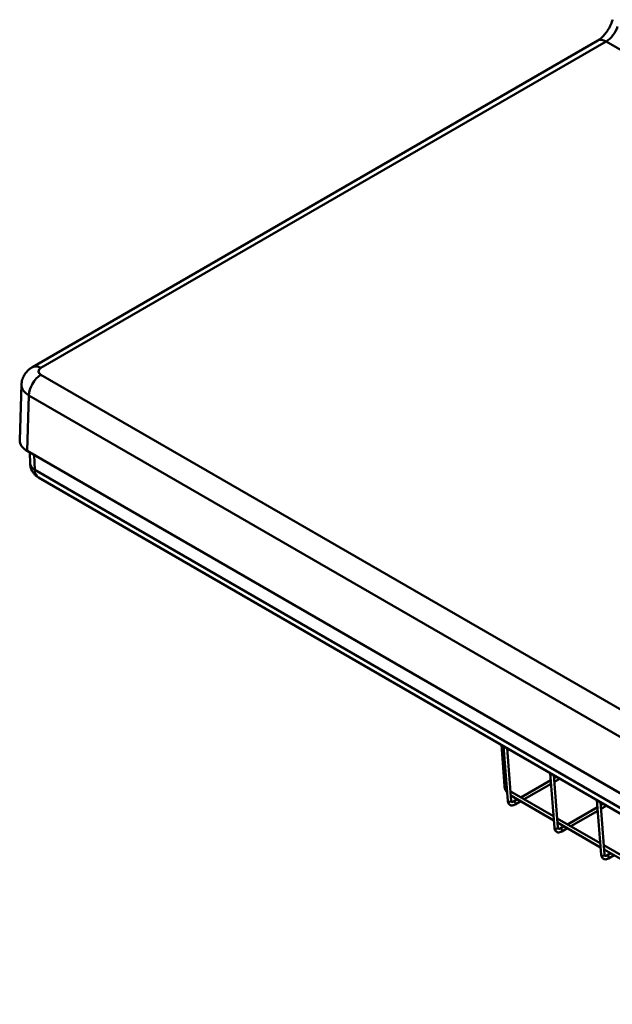
# Model space of a CAD drawing. Units: millimetres. Extents: x 0 to 4200, y 0 to 2970.
# Drawn here: x 2805 to 3096, y 783 to 1267 of the extents above; entities that cross this region are included whole.
import ezdxf

# ---------------------------------------------------------------- set-up
doc = ezdxf.new("R2010")
doc.units = ezdxf.units.MM
doc.header["$LTSCALE"] = 10
doc.layers.add('Visible Edges(ISO)', color=7, linetype='Continuous', lineweight=50, true_color=0x262659)
doc.layers.add('Visible Tangent Edges(ISO)', color=7, linetype='Continuous', lineweight=50, true_color=0x1a1a3e)

msp = doc.modelspace()

# ---------------------------------------------------------------- linework, layer by layer
at = {"layer": 'Visible Edges(ISO)'}
for p, q in [((2811.16, 1096.25), (3089.28, 1256.83)), ((2804.95, 1060.25), (2805.77, 1087.63)), ((2808.6, 1055.02), (3257.03, 796.12)), ((2810.07, 1048.65), (2809.9, 1054.27)), ((3262.82, 782.88), (2814.16, 1041.92)), ((3043.38, 890.3), (3041.92, 910.42)), ((3045.05, 882.9), (3042.91, 909.84)), ((3046.71, 883.03), (3044.67, 908.83)), ((3068.03, 869.63), (3065.89, 896.58)), ((3066.17, 893.16), (3051.45, 884.66)), ((3066.31, 891.32), (3053.11, 883.7)), ((3069.69, 869.77), (3067.65, 895.56)), ((3068.99, 894.79), (3067.76, 894.08)), ((3070.66, 893.83), (3067.91, 892.24)), ((3067.58, 875.35), (3046.98, 887.24)), ((3067.74, 873.33), (3046.51, 885.59)), ((3049.78, 883.7), (3047.81, 882.56)), ((3051.45, 882.74), (3048.64, 881.12)), ((3091.01, 856.37), (3088.88, 883.31)), ((3092.67, 856.5), (3090.63, 882.3)), ((3091.97, 881.52), (3090.74, 880.81)), ((3089.15, 879.89), (3074.43, 871.39)), ((3089.29, 878.05), (3076.1, 870.43)), ((3093.64, 880.56), (3090.89, 878.97)), ((3090.56, 862.08), (3069.33, 874.34)), ((3090.72, 860.07), (3069.49, 872.32)), ((3072.76, 870.43), (3070.79, 869.29)), ((3074.43, 869.47), (3071.62, 867.85)), ((3113.54, 848.81), (3092.31, 861.07)), ((3113.7, 846.8), (3092.47, 859.05)), ((3095.74, 857.16), (3093.77, 856.03)), ((3097.41, 856.2), (3094.61, 854.58))]:
    msp.add_line(p, q, dxfattribs=at)
msp.add_ellipse((2817.45, 1060.12), major_axis=(-12.5, 0), ratio=0.577174, start_param=6.265737, end_param=7.068431, dxfattribs=at)
for points, knots in [([(3096.47, 1266.59), (3096.21, 1265.8), (3095.89, 1264.98), (3095.09, 1263.34), (3094.63, 1262.52), (3093.61, 1260.97), (3093.06, 1260.25), (3091.92, 1258.95), (3091.34, 1258.38), (3090.26, 1257.46), (3089.75, 1257.1), (3089.3, 1256.84), (3089.29, 1256.83), (3089.28, 1256.83)], [-1.166546, -1.166546, -1.166546, -1.166546, -0.933236, -0.933236, -0.699927, -0.699927, -0.466618, -0.466618, -0.233309, -0.233309, -0.007333, -0.007333, 0, 0, 0, 0]), ([(3096.63, 1267.12), (3096.62, 1267.09), (3096.61, 1267.05), (3096.59, 1266.98), (3096.58, 1266.95), (3096.56, 1266.88), (3096.55, 1266.84), (3096.52, 1266.77), (3096.51, 1266.73), (3096.49, 1266.66), (3096.48, 1266.63), (3096.47, 1266.59)], [0.63543649, 0.63543649, 0.63543649, 0.63543649, 0.65359919, 0.65359919, 0.67176189, 0.67176189, 0.68992459, 0.68992459, 0.70808728, 0.70808728, 0.72624998, 0.72624998, 0.72624998, 0.72624998]), ([(2805.77, 1087.63), (2805.8, 1088.49), (2805.94, 1089.34), (2806.42, 1090.92), (2806.74, 1091.65), (2807.5, 1092.95), (2807.92, 1093.51), (2808.81, 1094.51), (2809.28, 1094.93), (2810.21, 1095.67), (2810.69, 1095.98), (2811.16, 1096.25)], [0.017448, 0.017448, 0.017448, 0.017448, 0.1710076, 0.1710076, 0.3245671, 0.3245671, 0.4781267, 0.4781267, 0.6316863, 0.6316863, 0.7852459, 0.7852459, 0.7852459, 0.7852459]), ([(2814.16, 1041.92), (2813.83, 1042.11), (2813.49, 1042.33), (2812.8, 1042.87), (2812.45, 1043.19), (2811.78, 1043.95), (2811.44, 1044.39), (2810.85, 1045.41), (2810.59, 1045.99), (2810.21, 1047.26), (2810.09, 1047.95), (2810.07, 1048.65)], [-0.7853982, -0.7853982, -0.7853982, -0.7853982, -0.6318092, -0.6318092, -0.4782202, -0.4782202, -0.3246312, -0.3246312, -0.1710423, -0.1710423, -0.0174533, -0.0174533, -0.0174533, -0.0174533]), ([(3044.72, 887.06), (3044.67, 887.12), (3044.62, 887.19), (3044.35, 887.55), (3044.15, 887.88), (3043.81, 888.55), (3043.68, 888.9), (3043.47, 889.6), (3043.41, 889.96), (3043.38, 890.3)], [5.24175, 5.24175, 5.24175, 5.24175, 5.3058009, 5.3058009, 5.6025069, 5.6025069, 5.8992129, 5.8992129, 6.1959188, 6.1959188, 6.1959188, 6.1959188]), ([(3046.98, 887.24), (3046.82, 887.33), (3046.66, 887.45), (3046.44, 887.65), (3046.39, 887.7), (3046.34, 887.75)], [4.712389, 4.712389, 4.712389, 4.712389, 4.9800259, 4.9800259, 5.0649825, 5.0649825, 5.0649825, 5.0649825]), ([(3048.64, 881.12), (3048.35, 880.95), (3048.04, 880.82), (3047.4, 880.68), (3047.07, 880.66), (3046.47, 880.78), (3046.2, 880.9), (3045.75, 881.22), (3045.57, 881.43), (3045.27, 881.91), (3045.17, 882.2), (3045.08, 882.63), (3045.06, 882.76), (3045.05, 882.9)], [4.712389, 4.712389, 4.712389, 4.712389, 5.009095, 5.009095, 5.305801, 5.305801, 5.559372, 5.559372, 5.798618, 5.798618, 6.073062, 6.073062, 6.195919, 6.195919, 6.195919, 6.195919]), ([(3047.81, 882.56), (3047.66, 882.47), (3047.51, 882.41), (3047.27, 882.35), (3047.18, 882.35), (3047.04, 882.36), (3047, 882.38), (3046.92, 882.44), (3046.87, 882.48), (3046.78, 882.65), (3046.74, 882.77), (3046.72, 882.97), (3046.71, 883), (3046.71, 883.03)], [4.712389, 4.712389, 4.712389, 4.712389, 4.980026, 4.980026, 5.250362, 5.250362, 5.547068, 5.547068, 5.843774, 5.843774, 6.14048, 6.14048, 6.195919, 6.195919, 6.195919, 6.195919]), ([(3071.62, 867.85), (3071.33, 867.68), (3071.02, 867.55), (3070.38, 867.41), (3070.05, 867.39), (3069.45, 867.51), (3069.18, 867.63), (3068.73, 867.96), (3068.55, 868.16), (3068.25, 868.64), (3068.15, 868.93), (3068.06, 869.36), (3068.04, 869.5), (3068.03, 869.63)], [4.712389, 4.712389, 4.712389, 4.712389, 5.009095, 5.009095, 5.305801, 5.305801, 5.559372, 5.559372, 5.798618, 5.798618, 6.073062, 6.073062, 6.195919, 6.195919, 6.195919, 6.195919]), ([(3070.79, 869.29), (3070.64, 869.2), (3070.49, 869.15), (3070.25, 869.08), (3070.16, 869.08), (3070.02, 869.1), (3069.98, 869.11), (3069.9, 869.17), (3069.85, 869.21), (3069.77, 869.38), (3069.72, 869.5), (3069.7, 869.7), (3069.69, 869.73), (3069.69, 869.77)], [4.712389, 4.712389, 4.712389, 4.712389, 4.980026, 4.980026, 5.250362, 5.250362, 5.547068, 5.547068, 5.843774, 5.843774, 6.14048, 6.14048, 6.195919, 6.195919, 6.195919, 6.195919]), ([(3094.61, 854.58), (3094.31, 854.41), (3094, 854.28), (3093.36, 854.14), (3093.03, 854.13), (3092.43, 854.25), (3092.16, 854.36), (3091.71, 854.69), (3091.53, 854.89), (3091.23, 855.37), (3091.13, 855.66), (3091.04, 856.09), (3091.02, 856.23), (3091.01, 856.37)], [4.712389, 4.712389, 4.712389, 4.712389, 5.009095, 5.009095, 5.305801, 5.305801, 5.559372, 5.559372, 5.798618, 5.798618, 6.073062, 6.073062, 6.195919, 6.195919, 6.195919, 6.195919]), ([(3093.77, 856.03), (3093.62, 855.94), (3093.47, 855.88), (3093.23, 855.82), (3093.14, 855.81), (3093, 855.83), (3092.96, 855.84), (3092.88, 855.9), (3092.84, 855.94), (3092.75, 856.11), (3092.7, 856.24), (3092.68, 856.43), (3092.67, 856.46), (3092.67, 856.5)], [4.712389, 4.712389, 4.712389, 4.712389, 4.980026, 4.980026, 5.250362, 5.250362, 5.547068, 5.547068, 5.843774, 5.843774, 6.14048, 6.14048, 6.195919, 6.195919, 6.195919, 6.195919])]:
    msp.add_open_spline(points, degree=3, knots=knots, dxfattribs=at)
at = {"layer": 'Visible Tangent Edges(ISO)'}
for p, q in [((2815.32, 1095.84), (3093.44, 1256.41)), ((3093.44, 1256.41), (3129.14, 1235.8)), ((3262.92, 834.02), (2815.32, 1092.44)), ((2808.6, 1055.02), (2809.43, 1082.35)), ((2809.43, 1082.35), (3257.03, 823.93)), ((2812.26, 1045.71), (2812.04, 1053.03)), ((3261.1, 786.58), (2812.26, 1045.71))]:
    msp.add_line(p, q, dxfattribs=at)
for centre, major_axis, ratio, start_param, end_param in [((3093.65, 1263.1), (4.38, 7.09), 0.556867, 3.943263, 5.129662), ((3093.44, 1249.61), (-4.17, 7.22), 0.57735, 5.497787, 6.283185), ((2815.32, 1089.04), (-4.17, 7.22), 0.57735, 5.497787, 6.283185), ((2818.27, 1094.14), (-4.17, 0), 0.577174, 5.497939, 7.068431), ((2815.32, 1085.64), (4.17, 7.22), 0.57735, 0.785398, 2.338741), ((2818.27, 1087.34), (-12.5, 0.25), 0.577253, 6.277369, 7.080063), ((2817.56, 1048.88), (-7.5, -0.23), 0.577174, 0, 0.767798), ((2818.74, 1048.89), (4.85, 6.8), 0.63157, 2.434457, 3.202402), ((3044.21, 890.36), (-0.831, -0.06), 0.524834, 0, 1.87171), ((3046.56, 886.52), (0.417, 0.722), 0.57735, 0, 1.07929), ((3045.88, 882.97), (-0.831, -0.066), 0.625473, 0, 3.141593), ((3048.23, 881.84), (0.417, -0.722), 0.57735, 0, 3.141593), ((3068.86, 869.7), (-0.831, -0.066), 0.625473, 0, 3.141593), ((3071.21, 868.57), (0.417, -0.722), 0.57735, 0, 3.141593), ((3091.84, 856.43), (-0.831, -0.066), 0.625473, 0, 3.141593), ((3094.19, 855.3), (0.417, -0.722), 0.57735, 0, 3.141593)]:
    msp.add_ellipse(centre, major_axis=major_axis, ratio=ratio, start_param=start_param, end_param=end_param, dxfattribs=at)

doc.saveas('drawing.dxf')
